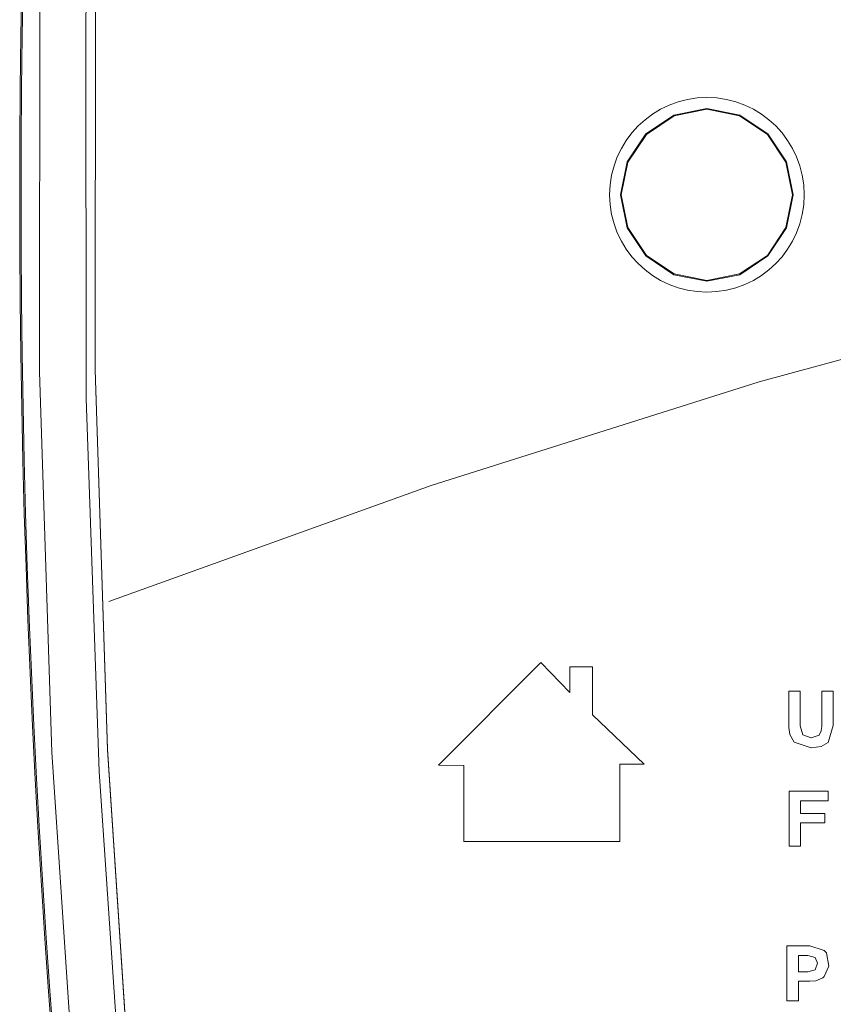
# Model space of a CAD drawing. Units: millimetres. Extents: x -140 to 140, y -71 to 71.
# Drawn here: x -140 to -114, y -26 to 6 of the extents above; entities that cross this region are included whole.
import ezdxf

# ---------------------------------------------------------------- set-up
doc = ezdxf.new("R2010")
doc.units = ezdxf.units.MM
doc.layers.add('Top$20', color=7, linetype='Continuous', true_color=0xffffff)

msp = doc.modelspace()

# ---------------------------------------------------------------- linework, layer by layer
at = {"layer": 'Top$20', "color": 7, "linetype": 'Continuous', "lineweight": 13}
for p, q in [((-126.662, -18.408), (-123.357, -15.096)), ((-123.357, -15.096), (-122.424, -16.058)), ((-122.424, -15.233), (-121.688, -15.233)), ((-122.424, -16.058), (-122.424, -15.233)), ((-121.688, -15.233), (-121.688, -16.781)), ((-121.688, -16.781), (-120.028, -18.378)), ((-125.845, -18.413), (-126.662, -18.408)), ((-125.85, -20.866), (-125.845, -18.413)), ((-120.028, -18.378), (-120.813, -18.38)), ((-120.813, -18.38), (-120.813, -20.866)), ((-120.813, -20.866), (-125.85, -20.866))]:
    msp.add_line(p, q, dxfattribs=at)
for points in [[(-135.469, -54.601), (-137.106, -42.457), (-138.334, -30.248), (-139.15, -17.992), (-139.551, -5.708), (-139.536, 6.585), (-139.116, 18.649), (-138.297, 30.685), (-137.08, 42.675), (-135.469, 54.601)], [(-133.988, 54.506), (-135.618, 42.383), (-136.841, 30.195), (-137.653, 17.96), (-138.052, 5.698), (-138.037, -6.574), (-137.62, -18.617), (-136.804, -30.631), (-135.593, -42.6), (-133.988, -54.506)], [(-133.692, -54.461), (-135.326, -42.304), (-136.548, -30.111), (-137.357, -17.889), (-137.754, -5.643), (-137.738, 6.602), (-137.322, 18.604), (-136.509, 30.584), (-135.299, 42.538), (-133.692, 54.461)], [(-133.692, -54.461), (-135.321, -42.336), (-136.543, -30.148), (-137.355, -17.909), (-137.754, -5.648), (-137.737, 6.626), (-137.319, 18.646), (-136.505, 30.625), (-135.295, 42.564), (-133.692, 54.461)], [(-71.838, 3.187), (-83.293, 1.523), (-94.595, -0.595), (-105.537, -3.107), (-116.311, -6.039), (-126.906, -9.382), (-137.312, -13.125)], [(-115.342, -21.018), (-115.342, -19.282), (-115.342, -19.246), (-115.342, -19.245), (-115.342, -19.245), (-115.333, -19.245), (-115.187, -19.245), (-114.113, -19.245), (-114.086, -19.245), (-114.081, -19.245), (-114.08, -19.245), (-114.08, -19.253), (-114.08, -19.482), (-114.08, -19.55), (-114.084, -19.56), (-114.107, -19.56), (-114.933, -19.56), (-114.966, -19.56), (-114.972, -19.56), (-114.972, -19.56), (-114.972, -19.56), (-114.972, -19.594), (-114.972, -19.943), (-114.972, -19.963), (-114.972, -19.963), (-114.969, -19.963), (-114.952, -19.963), (-114.583, -19.963), (-114.214, -19.963), (-114.196, -19.963), (-114.195, -19.963), (-114.195, -19.963), (-114.195, -19.964), (-114.195, -19.98), (-114.195, -20.121), (-114.195, -20.253), (-114.195, -20.268), (-114.205, -20.268), (-114.918, -20.268), (-114.972, -20.27), (-114.972, -20.287), (-114.972, -20.982), (-114.972, -21.018), (-114.972, -21.018), (-114.972, -21.018), (-114.976, -21.018), (-115.133, -21.018), (-115.219, -21.018), (-115.3, -21.018), (-115.339, -21.018), (-115.341, -21.018), (-115.342, -21.018), (-115.342, -21.018)], [(-115.414, -24.242), (-115.322, -24.242), (-115.229, -24.242), (-115.142, -24.242), (-114.951, -24.242), (-114.741, -24.242), (-114.687, -24.242), (-114.675, -24.242), (-114.673, -24.242), (-114.672, -24.242), (-114.672, -24.242), (-114.672, -24.242), (-114.672, -24.242), (-114.212, -24.384), (-114.142, -24.463), (-114.059, -24.9), (-114.212, -25.233), (-114.253, -25.268), (-114.478, -25.364), (-114.672, -25.382), (-114.745, -25.382), (-114.922, -25.382), (-114.992, -25.383), (-115.021, -25.384), (-115.034, -25.384), (-115.039, -25.384), (-115.041, -25.384), (-115.043, -25.384), (-115.043, -25.384), (-115.043, -25.384), (-115.043, -25.384), (-115.043, -25.384), (-115.043, -25.384), (-115.043, -25.384), (-115.043, -25.384), (-115.043, -25.384), (-115.043, -25.384), (-115.043, -25.385), (-115.043, -25.386), (-115.043, -25.389), (-115.043, -25.398), (-115.043, -25.426), (-115.043, -25.505), (-115.043, -25.7), (-115.043, -25.916), (-115.043, -26.008), (-115.043, -26.015), (-115.043, -26.015), (-115.043, -26.015), (-115.043, -26.015), (-115.043, -26.015), (-115.043, -26.015), (-115.043, -26.015), (-115.043, -26.015), (-115.044, -26.015), (-115.045, -26.015), (-115.047, -26.015), (-115.056, -26.015), (-115.079, -26.015), (-115.136, -26.015), (-115.205, -26.015), (-115.223, -26.015), (-115.227, -26.015), (-115.228, -26.015), (-115.228, -26.015), (-115.228, -26.015), (-115.228, -26.015), (-115.228, -26.015), (-115.228, -26.015), (-115.228, -26.015), (-115.228, -26.015), (-115.229, -26.015), (-115.232, -26.015), (-115.24, -26.015), (-115.264, -26.015), (-115.321, -26.015), (-115.385, -26.015), (-115.412, -26.015), (-115.414, -26.015), (-115.414, -26.015), (-115.414, -26.015), (-115.414, -26.015), (-115.414, -26.015), (-115.414, -26.015), (-115.414, -26.015), (-115.414, -26.014), (-115.414, -26.011), (-115.414, -26.003), (-115.414, -25.976), (-115.414, -25.898), (-115.414, -25.676), (-115.414, -25.129), (-115.414, -24.654), (-115.414, -24.319), (-115.414, -24.248), (-115.414, -24.243), (-115.414, -24.243), (-115.414, -24.242)], [(-115.043, -25.077), (-114.889, -25.077), (-114.735, -25.077), (-114.501, -25.008), (-114.501, -25.008), (-114.501, -25.008), (-114.424, -24.801), (-114.501, -24.611), (-114.501, -24.611), (-114.501, -24.611), (-114.735, -24.548), (-114.889, -24.548), (-114.995, -24.548), (-115.04, -24.548), (-115.043, -24.548), (-115.043, -24.548), (-115.043, -24.548), (-115.043, -24.548), (-115.043, -24.812), (-115.043, -25.054), (-115.043, -25.075), (-115.043, -25.077), (-115.043, -25.077), (-115.043, -25.077)]]:
    msp.add_lwpolyline(points, dxfattribs=at)
for points in [[(-118, 2.788), (-116.933, 2.576), (-116.028, 1.972), (-115.424, 1.067), (-115.212, 0), (-115.424, -1.067), (-116.029, -1.972), (-116.933, -2.577), (-118, -2.788), (-119.067, -2.576), (-119.972, -1.972), (-120.576, -1.067), (-120.788, 0), (-120.576, 1.067), (-119.972, 1.972), (-119.067, 2.576), (-118, 2.788)], [(-118, 2.762), (-119.057, 2.552), (-119.953, 1.953), (-120.552, 1.057), (-120.762, 0), (-120.552, -1.057), (-119.953, -1.953), (-119.057, -2.552), (-118, -2.762), (-116.943, -2.552), (-116.047, -1.953), (-115.448, -1.057), (-115.238, 0), (-115.448, 1.057), (-116.047, 1.953), (-116.943, 2.552), (-118, 2.762)], [(-118, 2.762), (-116.942, 2.552), (-116.047, 1.953), (-115.448, 1.058), (-115.238, 0.001), (-115.447, -1.055), (-116.046, -1.952), (-116.942, -2.552), (-117.999, -2.762), (-119.055, -2.553), (-119.951, -1.955), (-120.551, -1.06), (-120.762, -0.003), (-120.553, 1.055), (-119.955, 1.952), (-119.06, 2.551), (-118, 2.762)], [(-113.921, -17.128), (-114.088, -17.676), (-114.309, -17.803), (-114.636, -17.845), (-115.176, -17.669), (-115.176, -17.669), (-115.176, -17.669), (-115.318, -17.413), (-115.346, -17.263), (-115.351, -17.189), (-115.352, -17.155), (-115.353, -17.14), (-115.353, -17.134), (-115.353, -17.131), (-115.353, -17.129), (-115.353, -17.129), (-115.353, -17.129), (-115.353, -17.128), (-115.353, -17.128), (-115.353, -17.128), (-115.353, -17.128), (-115.353, -17.128), (-115.353, -17.128), (-115.353, -17.126), (-115.353, -17.121), (-115.353, -17.104), (-115.353, -17.055), (-115.353, -16.917), (-115.353, -16.576), (-115.353, -16.196), (-115.353, -16.036), (-115.353, -16.025), (-115.353, -16.024), (-115.353, -16.024), (-115.353, -16.024), (-115.353, -16.024), (-115.353, -16.024), (-115.353, -16.024), (-115.353, -16.024), (-115.353, -16.024), (-115.352, -16.024), (-115.351, -16.024), (-115.349, -16.024), (-115.34, -16.024), (-115.317, -16.024), (-115.26, -16.024), (-115.191, -16.024), (-115.173, -16.024), (-115.169, -16.024), (-115.168, -16.024), (-115.168, -16.024), (-115.168, -16.024), (-115.168, -16.024), (-115.168, -16.024), (-115.168, -16.024), (-115.168, -16.024), (-115.168, -16.024), (-115.167, -16.024), (-115.164, -16.024), (-115.156, -16.024), (-115.133, -16.024), (-115.075, -16.024), (-115.011, -16.024), (-114.984, -16.024), (-114.982, -16.024), (-114.982, -16.024), (-114.982, -16.024), (-114.982, -16.024), (-114.982, -16.024), (-114.982, -16.024), (-114.982, -16.024), (-114.982, -16.024), (-114.982, -16.025), (-114.982, -16.026), (-114.982, -16.032), (-114.982, -16.048), (-114.982, -16.098), (-114.982, -16.237), (-114.982, -16.582), (-114.982, -16.966), (-114.982, -17.14), (-114.896, -17.426), (-114.636, -17.521), (-114.371, -17.434), (-114.371, -17.434), (-114.371, -17.434), (-114.307, -17.299), (-114.295, -17.216), (-114.292, -17.175), (-114.292, -17.156), (-114.292, -17.147), (-114.292, -17.143), (-114.292, -17.142), (-114.292, -17.141), (-114.292, -17.141), (-114.292, -17.141), (-114.292, -17.14), (-114.292, -17.14), (-114.292, -17.14), (-114.292, -17.14), (-114.292, -17.14), (-114.292, -17.138), (-114.292, -17.133), (-114.292, -17.116), (-114.292, -17.067), (-114.292, -16.927), (-114.292, -16.582), (-114.292, -16.198), (-114.292, -16.036), (-114.292, -16.025), (-114.292, -16.024), (-114.292, -16.024), (-114.292, -16.024), (-114.292, -16.024), (-114.292, -16.024), (-114.292, -16.024), (-114.292, -16.024), (-114.291, -16.024), (-114.291, -16.024), (-114.29, -16.024), (-114.288, -16.024), (-114.279, -16.024), (-114.256, -16.024), (-114.199, -16.024), (-114.13, -16.024), (-114.112, -16.024), (-114.108, -16.024), (-114.107, -16.024), (-114.107, -16.024), (-114.107, -16.024), (-114.107, -16.024), (-114.107, -16.024), (-114.107, -16.024), (-114.107, -16.024), (-114.107, -16.024), (-114.106, -16.024), (-114.103, -16.024), (-114.095, -16.024), (-114.071, -16.024), (-114.014, -16.024), (-113.95, -16.024), (-113.923, -16.024), (-113.921, -16.024), (-113.921, -16.024), (-113.921, -16.024), (-113.921, -16.024), (-113.921, -16.024), (-113.921, -16.024), (-113.921, -16.024), (-113.921, -16.024), (-113.921, -16.025), (-113.921, -16.026), (-113.921, -16.032), (-113.921, -16.048), (-113.921, -16.097), (-113.921, -16.235), (-113.921, -16.576), (-113.921, -16.872), (-113.921, -17.081), (-113.921, -17.125), (-113.921, -17.128), (-113.921, -17.128)]]:
    msp.add_lwpolyline(points, close=True, dxfattribs=at)
msp.add_circle((-117.997, 0.002), 3.142, dxfattribs=at)
for radius, start, end in [(354.611, 171.12129, 188.87871), (354.568, 171.13045, 188.86955)]:
    msp.add_arc((214.424, 0), radius, start, end, dxfattribs=at)

doc.saveas('drawing.dxf')
